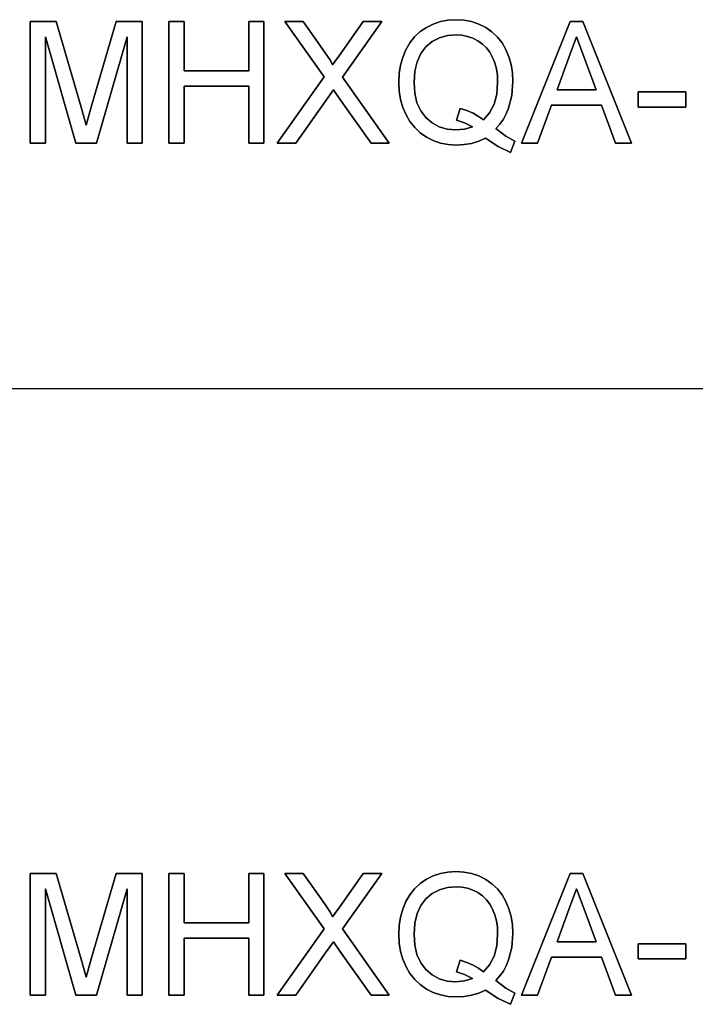
# Model space of a CAD drawing. Units: inches. Extents: x -11040 to -6912, y -8409 to -7401.
# Drawn here: x -7313 to -7180, y -8194 to -8000 of the extents above; entities that cross this region are included whole.
import ezdxf

# ---------------------------------------------------------------- set-up
doc = ezdxf.new("R2010")
doc.units = ezdxf.units.IN
doc.header["$MEASUREMENT"] = 0

msp = doc.modelspace()

# ---------------------------------------------------------------- linework, layer by layer
for p, q in [((-7305.738896, -8000.525578), (-7310.897061, -8000.525578)), ((-7310.897061, -8000.525578), (-7310.897061, -8024.507239)), ((-7310.897061, -8024.507239), (-7310.897061, -8000.525578)), ((-7310.897061, -8000.525578), (-7305.738896, -8000.525578)), ((-7300.832492, -8017.428667), (-7305.738896, -8000.525578)), ((-7305.738896, -8000.525578), (-7300.832492, -8017.428667)), ((-7293.947132, -8000.525578), (-7298.771568, -8017.135922)), ((-7298.771568, -8017.135922), (-7293.947132, -8000.525578)), ((-7288.788967, -8000.525578), (-7293.947132, -8000.525578)), ((-7293.947132, -8000.525578), (-7288.788967, -8000.525578)), ((-7288.788967, -8024.507239), (-7288.788967, -8000.525578)), ((-7288.788967, -8000.525578), (-7288.788967, -8024.507239)), ((-7280.545271, -8000.525578), (-7283.542979, -8000.525578)), ((-7283.542979, -8000.525578), (-7283.542979, -8024.507239)), ((-7283.542979, -8024.507239), (-7283.542979, -8000.525578)), ((-7283.542979, -8000.525578), (-7280.545271, -8000.525578)), ((-7280.545271, -8010.268127), (-7280.545271, -8000.525578)), ((-7280.545271, -8000.525578), (-7280.545271, -8010.268127)), ((-7264.807306, -8000.525578), (-7267.805014, -8000.525578)), ((-7267.805014, -8000.525578), (-7267.805014, -8010.268127)), ((-7267.805014, -8010.268127), (-7267.805014, -8000.525578)), ((-7267.805014, -8000.525578), (-7264.807306, -8000.525578)), ((-7264.807306, -8024.507239), (-7264.807306, -8000.525578)), ((-7264.807306, -8000.525578), (-7264.807306, -8024.507239)), ((-7257.090551, -8000.525578), (-7260.685458, -8000.525578)), ((-7260.685458, -8000.525578), (-7252.939429, -8011.439107)), ((-7252.939429, -8011.439107), (-7260.685458, -8000.525578)), ((-7260.685458, -8000.525578), (-7257.090551, -8000.525578)), ((-7252.728652, -8006.667365), (-7257.090551, -8000.525578)), ((-7257.090551, -8000.525578), (-7252.728652, -8006.667365)), ((-7245.222674, -8000.525578), (-7249.537733, -8006.626381)), ((-7249.537733, -8006.626381), (-7245.222674, -8000.525578)), ((-7249.321102, -8011.474236), (-7241.575072, -8000.525578)), ((-7241.575072, -8000.525578), (-7249.321102, -8011.474236)), ((-7241.575072, -8000.525578), (-7245.222674, -8000.525578)), ((-7245.222674, -8000.525578), (-7241.575072, -8000.525578)), ((-7232.775161, -8001.667283), (-7234.003226, -8002.512035)), ((-7234.003226, -8002.512035), (-7232.775161, -8001.667283)), ((-7231.433658, -8001.00385), (-7232.775161, -8001.667283)), ((-7232.775161, -8001.667283), (-7231.433658, -8001.00385)), ((-7230.014577, -8000.529969), (-7231.433658, -8001.00385)), ((-7231.433658, -8001.00385), (-7230.014577, -8000.529969)), ((-7228.517919, -8000.24564), (-7230.014577, -8000.529969)), ((-7230.014577, -8000.529969), (-7228.517919, -8000.24564)), ((-7226.943683, -8000.150864), (-7228.517919, -8000.24564)), ((-7228.517919, -8000.24564), (-7226.943683, -8000.150864)), ((-7225.356091, -8000.247836), (-7226.943683, -8000.150864)), ((-7226.943683, -8000.150864), (-7225.356091, -8000.247836)), ((-7223.848638, -8000.538751), (-7225.356091, -8000.247836)), ((-7225.356091, -8000.247836), (-7223.848638, -8000.538751)), ((-7222.421323, -8001.02361), (-7223.848638, -8000.538751)), ((-7223.848638, -8000.538751), (-7222.421323, -8001.02361)), ((-7221.074148, -8001.702412), (-7222.421323, -8001.02361)), ((-7222.421323, -8001.02361), (-7221.074148, -8001.702412)), ((-7219.844802, -8002.555763), (-7221.074148, -8001.702412)), ((-7221.074148, -8001.702412), (-7219.844802, -8002.555763)), ((-7204.443311, -8000.525578), (-7214.016069, -8024.507239)), ((-7214.016069, -8024.507239), (-7204.443311, -8000.525578)), ((-7201.890576, -8000.525578), (-7204.443311, -8000.525578)), ((-7204.443311, -8000.525578), (-7201.890576, -8000.525578)), ((-7192.317818, -8024.507239), (-7201.890576, -8000.525578)), ((-7201.890576, -8000.525578), (-7192.317818, -8024.507239)), ((-7307.899353, -8024.507239), (-7307.899353, -8003.523285)), ((-7307.899353, -8003.523285), (-7301.874664, -8024.507239)), ((-7301.874664, -8024.507239), (-7307.899353, -8003.523285)), ((-7307.899353, -8003.523285), (-7307.899353, -8024.507239)), ((-7297.811365, -8024.507239), (-7291.786675, -8003.523285)), ((-7291.786675, -8003.523285), (-7297.811365, -8024.507239)), ((-7291.786675, -8003.523285), (-7291.786675, -8024.507239)), ((-7291.786675, -8024.507239), (-7291.786675, -8003.523285)), ((-7235.081991, -8003.529872), (-7236.011456, -8004.720795)), ((-7236.011456, -8004.720795), (-7235.081991, -8003.529872)), ((-7234.003226, -8002.512035), (-7235.081991, -8003.529872)), ((-7235.081991, -8003.529872), (-7234.003226, -8002.512035)), ((-7231.598327, -8004.470864), (-7230.193151, -8003.736257)), ((-7230.193151, -8003.736257), (-7231.598327, -8004.470864)), ((-7230.193151, -8003.736257), (-7228.635748, -8003.295493)), ((-7228.635748, -8003.295493), (-7230.193151, -8003.736257)), ((-7228.635748, -8003.295493), (-7226.926118, -8003.148572)), ((-7226.926118, -8003.148572), (-7228.635748, -8003.295493)), ((-7226.926118, -8003.148572), (-7225.763738, -8003.221209)), ((-7225.763738, -8003.221209), (-7226.926118, -8003.148572)), ((-7225.763738, -8003.221209), (-7224.659541, -8003.439121)), ((-7224.659541, -8003.439121), (-7225.763738, -8003.221209)), ((-7224.659541, -8003.439121), (-7223.613527, -8003.802308)), ((-7223.613527, -8003.802308), (-7224.659541, -8003.439121)), ((-7223.613527, -8003.802308), (-7222.625696, -8004.310769)), ((-7222.625696, -8004.310769), (-7223.613527, -8003.802308)), ((-7218.770978, -8003.56427), (-7219.844802, -8002.555763)), ((-7219.844802, -8002.555763), (-7218.770978, -8003.56427)), ((-7217.852674, -8004.727931), (-7218.770978, -8003.56427)), ((-7218.770978, -8003.56427), (-7217.852674, -8004.727931)), ((-7204.659942, -8007.604149), (-7203.166943, -8003.523285)), ((-7203.166943, -8003.523285), (-7204.659942, -8007.604149)), ((-7203.166943, -8003.523285), (-7201.486588, -8008.11938)), ((-7201.486588, -8008.11938), (-7203.166943, -8003.523285)), ((-7236.011456, -8004.720795), (-7236.791621, -8006.084803)), ((-7236.791621, -8006.084803), (-7236.011456, -8004.720795)), ((-7233.881005, -8006.81941), (-7232.851275, -8005.499313)), ((-7232.851275, -8005.499313), (-7233.881005, -8006.81941)), ((-7232.851275, -8005.499313), (-7231.598327, -8004.470864)), ((-7231.598327, -8004.470864), (-7232.851275, -8005.499313)), ((-7222.625696, -8004.310769), (-7221.724591, -8004.950783)), ((-7221.724591, -8004.950783), (-7222.625696, -8004.310769)), ((-7221.724591, -8004.950783), (-7220.938753, -8005.708626)), ((-7220.938753, -8005.708626), (-7221.724591, -8004.950783)), ((-7220.938753, -8005.708626), (-7220.268185, -8006.584299)), ((-7220.268185, -8006.584299), (-7220.938753, -8005.708626)), ((-7217.08989, -8006.046746), (-7217.852674, -8004.727931)), ((-7217.852674, -8004.727931), (-7217.08989, -8006.046746)), ((-7251.687944, -8008.223304), (-7252.728652, -8006.667365)), ((-7252.728652, -8006.667365), (-7251.687944, -8008.223304)), ((-7249.537733, -8006.626381), (-7251.259073, -8009.062019)), ((-7251.259073, -8009.062019), (-7249.537733, -8006.626381)), ((-7237.408947, -8007.575058), (-7237.849894, -8009.144719)), ((-7237.849894, -8009.144719), (-7237.408947, -8007.575058)), ((-7236.791621, -8006.084803), (-7237.408947, -8007.575058)), ((-7237.408947, -8007.575058), (-7236.791621, -8006.084803)), ((-7234.616526, -8008.428958), (-7233.881005, -8006.81941)), ((-7233.881005, -8006.81941), (-7234.616526, -8008.428958)), ((-7220.268185, -8006.584299), (-7219.712884, -8007.577802)), ((-7219.712884, -8007.577802), (-7220.268185, -8006.584299)), ((-7219.712884, -8007.577802), (-7219.277426, -8008.67468)), ((-7219.277426, -8008.67468), (-7219.712884, -8007.577802)), ((-7216.490495, -8007.487783), (-7217.08989, -8006.046746)), ((-7217.08989, -8006.046746), (-7216.490495, -8007.487783)), ((-7216.062356, -8009.018107), (-7216.490495, -8007.487783)), ((-7216.490495, -8007.487783), (-7216.062356, -8009.018107)), ((-7207.007756, -8014.015262), (-7204.659942, -8007.604149)), ((-7204.659942, -8007.604149), (-7207.007756, -8014.015262)), ((-7251.259073, -8009.062019), (-7251.687944, -8008.223304)), ((-7251.687944, -8008.223304), (-7251.259073, -8009.062019)), ((-7237.849894, -8009.144719), (-7238.114462, -8010.793788)), ((-7238.114462, -8010.793788), (-7237.849894, -8009.144719)), ((-7235.057839, -8010.327957), (-7234.616526, -8008.428958)), ((-7234.616526, -8008.428958), (-7235.057839, -8010.327957)), ((-7219.277426, -8008.67468), (-7218.966385, -8009.86048)), ((-7218.966385, -8009.86048), (-7219.277426, -8008.67468)), ((-7215.805472, -8010.637718), (-7216.062356, -8009.018107)), ((-7216.062356, -8009.018107), (-7215.805472, -8010.637718)), ((-7201.486588, -8008.11938), (-7199.326131, -8014.015262)), ((-7199.326131, -8014.015262), (-7201.486588, -8008.11938)), ((-7267.805014, -8010.268127), (-7280.545271, -8010.268127)), ((-7280.545271, -8010.268127), (-7267.805014, -8010.268127)), ((-7252.939429, -8011.439107), (-7262.184312, -8024.507239)), ((-7262.184312, -8024.507239), (-7252.939429, -8011.439107)), ((-7240.076218, -8024.507239), (-7249.321102, -8011.474236)), ((-7249.321102, -8011.474236), (-7240.076218, -8024.507239)), ((-7238.114462, -8010.793788), (-7238.202651, -8012.522263)), ((-7238.202651, -8012.522263), (-7238.114462, -8010.793788)), ((-7235.204944, -8012.516408), (-7235.057839, -8010.327957)), ((-7235.057839, -8010.327957), (-7235.204944, -8012.516408)), ((-7218.966385, -8009.86048), (-7218.77976, -8011.135201)), ((-7218.77976, -8011.135201), (-7218.966385, -8009.86048)), ((-7218.77976, -8011.135201), (-7218.717552, -8012.498843)), ((-7218.717552, -8012.498843), (-7218.77976, -8011.135201)), ((-7215.719844, -8012.346616), (-7215.805472, -8010.637718)), ((-7215.805472, -8010.637718), (-7215.719844, -8012.346616)), ((-7280.545271, -8024.507239), (-7280.545271, -8013.265835)), ((-7280.545271, -8013.265835), (-7267.805014, -8013.265835)), ((-7267.805014, -8013.265835), (-7280.545271, -8013.265835)), ((-7280.545271, -8013.265835), (-7280.545271, -8024.507239)), ((-7267.805014, -8013.265835), (-7267.805014, -8024.507239)), ((-7267.805014, -8024.507239), (-7267.805014, -8013.265835)), ((-7238.202651, -8012.522263), (-7238.114279, -8014.254398)), ((-7238.114279, -8014.254398), (-7238.202651, -8012.522263)), ((-7235.059486, -8014.647774), (-7235.204944, -8012.516408)), ((-7235.204944, -8012.516408), (-7235.059486, -8014.647774)), ((-7218.717552, -8012.498843), (-7218.893565, -8014.82031)), ((-7218.893565, -8014.82031), (-7218.717552, -8012.498843)), ((-7215.927693, -8015.114519), (-7215.719844, -8012.346616)), ((-7215.719844, -8012.346616), (-7215.927693, -8015.114519)), ((-7252.523731, -8015.994217), (-7251.112701, -8014.015262)), ((-7251.112701, -8014.015262), (-7252.523731, -8015.994217)), ((-7251.112701, -8014.015262), (-7249.830478, -8015.81857)), ((-7249.830478, -8015.81857), (-7251.112701, -8014.015262)), ((-7238.114279, -8014.254398), (-7237.849162, -8015.89688)), ((-7237.849162, -8015.89688), (-7238.114279, -8014.254398)), ((-7234.623113, -8016.516035), (-7235.059486, -8014.647774)), ((-7235.059486, -8014.647774), (-7234.623113, -8016.516035)), ((-7218.893565, -8014.82031), (-7219.421603, -8016.831468)), ((-7219.421603, -8016.831468), (-7218.893565, -8014.82031)), ((-7216.55124, -8017.58675), (-7215.927693, -8015.114519)), ((-7215.927693, -8015.114519), (-7216.55124, -8017.58675)), ((-7199.326131, -8014.015262), (-7207.007756, -8014.015262)), ((-7207.007756, -8014.015262), (-7199.326131, -8014.015262)), ((-7181.62092, -8014.389975), (-7190.988756, -8014.389975)), ((-7190.988756, -8014.389975), (-7190.988756, -8017.387683)), ((-7190.988756, -8017.387683), (-7190.988756, -8014.389975)), ((-7190.988756, -8014.389975), (-7181.62092, -8014.389975)), ((-7181.62092, -8017.387683), (-7181.62092, -8014.389975)), ((-7181.62092, -8014.389975), (-7181.62092, -8017.387683)), ((-7299.843014, -8020.959171), (-7300.832492, -8017.428667)), ((-7300.832492, -8017.428667), (-7299.843014, -8020.959171)), ((-7298.771568, -8017.135922), (-7299.843014, -8020.959171)), ((-7299.843014, -8020.959171), (-7298.771568, -8017.135922)), ((-7258.536711, -8024.507239), (-7252.523731, -8015.994217)), ((-7252.523731, -8015.994217), (-7258.536711, -8024.507239)), ((-7249.830478, -8015.81857), (-7243.671126, -8024.507239)), ((-7243.671126, -8024.507239), (-7249.830478, -8015.81857)), ((-7237.849162, -8015.89688), (-7237.4073, -8017.449708)), ((-7237.4073, -8017.449708), (-7237.849162, -8015.89688)), ((-7237.4073, -8017.449708), (-7236.788693, -8018.912884)), ((-7236.788693, -8018.912884), (-7237.4073, -8017.449708)), ((-7233.895825, -8018.121192), (-7234.623113, -8016.516035)), ((-7234.623113, -8016.516035), (-7233.895825, -8018.121192)), ((-7219.421603, -8016.831468), (-7220.301667, -8018.532316)), ((-7220.301667, -8018.532316), (-7219.421603, -8016.831468)), ((-7210.848569, -8024.507239), (-7208.108477, -8017.01297)), ((-7208.108477, -8017.01297), (-7210.848569, -8024.507239)), ((-7208.108477, -8017.01297), (-7198.231265, -8017.01297)), ((-7198.231265, -8017.01297), (-7208.108477, -8017.01297)), ((-7198.231265, -8017.01297), (-7195.485318, -8024.507239)), ((-7195.485318, -8024.507239), (-7198.231265, -8017.01297)), ((-7190.988756, -8017.387683), (-7181.62092, -8017.387683)), ((-7181.62092, -8017.387683), (-7190.988756, -8017.387683)), ((-7236.788693, -8018.912884), (-7236.00615, -8020.251826)), ((-7236.00615, -8020.251826), (-7236.788693, -8018.912884)), ((-7232.877622, -8019.463244), (-7233.895825, -8018.121192)), ((-7233.895825, -8018.121192), (-7232.877622, -8019.463244)), ((-7231.633273, -8020.522432), (-7232.877622, -8019.463244)), ((-7232.877622, -8019.463244), (-7231.633273, -8020.522432)), ((-7226.088868, -8017.645299), (-7226.861714, -8019.940418)), ((-7226.861714, -8019.940418), (-7226.088868, -8017.645299)), ((-7224.767857, -8018.075268), (-7226.088868, -8017.645299)), ((-7226.088868, -8017.645299), (-7224.767857, -8018.075268)), ((-7223.568334, -8018.598183), (-7224.767857, -8018.075268)), ((-7224.767857, -8018.075268), (-7223.568334, -8018.598183)), ((-7222.490301, -8019.214045), (-7223.568334, -8018.598183)), ((-7223.568334, -8018.598183), (-7222.490301, -8019.214045)), ((-7221.533757, -8019.922854), (-7222.490301, -8019.214045)), ((-7222.490301, -8019.214045), (-7221.533757, -8019.922854)), ((-7220.301667, -8018.532316), (-7221.533757, -8019.922854)), ((-7221.533757, -8019.922854), (-7220.301667, -8018.532316)), ((-7217.594875, -8019.76038), (-7217.019997, -8018.711256)), ((-7217.019997, -8018.711256), (-7217.594875, -8019.76038)), ((-7217.019997, -8018.711256), (-7216.55124, -8017.58675)), ((-7216.55124, -8017.58675), (-7217.019997, -8018.711256)), ((-7236.00615, -8020.251826), (-7235.072477, -8021.431954)), ((-7235.072477, -8021.431954), (-7236.00615, -8020.251826)), ((-7235.072477, -8021.431954), (-7233.987674, -8022.453267)), ((-7233.987674, -8022.453267), (-7235.072477, -8021.431954)), ((-7230.227549, -8021.278994), (-7231.633273, -8020.522432)), ((-7231.633273, -8020.522432), (-7230.227549, -8021.278994)), ((-7228.660449, -8021.732932), (-7230.227549, -8021.278994)), ((-7230.227549, -8021.278994), (-7228.660449, -8021.732932)), ((-7226.861714, -8019.940418), (-7225.241371, -8020.47175)), ((-7225.241371, -8020.47175), (-7226.861714, -8019.940418)), ((-7223.705925, -8021.26948), (-7225.267718, -8021.730553)), ((-7225.267718, -8021.730553), (-7223.705925, -8021.26948)), ((-7225.241371, -8020.47175), (-7223.705925, -8021.26948)), ((-7223.705925, -8021.26948), (-7225.241371, -8020.47175)), ((-7219.062991, -8021.632484), (-7218.275873, -8020.734123)), ((-7218.275873, -8020.734123), (-7219.062991, -8021.632484)), ((-7218.275873, -8020.734123), (-7217.594875, -8019.76038)), ((-7217.594875, -8019.76038), (-7218.275873, -8020.734123)), ((-7233.987674, -8022.453267), (-7232.751741, -8023.315767)), ((-7232.751741, -8023.315767), (-7233.987674, -8022.453267)), ((-7232.751741, -8023.315767), (-7231.403285, -8024.000973)), ((-7231.403285, -8024.000973), (-7232.751741, -8023.315767)), ((-7226.931973, -8021.884244), (-7228.660449, -8021.732932)), ((-7228.660449, -8021.732932), (-7226.931973, -8021.884244)), ((-7225.267718, -8021.730553), (-7226.931973, -8021.884244)), ((-7226.931973, -8021.884244), (-7225.267718, -8021.730553)), ((-7217.126483, -8023.112309), (-7219.062991, -8021.632484)), ((-7219.062991, -8021.632484), (-7217.126483, -8023.112309)), ((-7215.345131, -8024.132525), (-7217.126483, -8023.112309)), ((-7217.126483, -8023.112309), (-7215.345131, -8024.132525)), ((-7310.897061, -8024.507239), (-7307.899353, -8024.507239)), ((-7307.899353, -8024.507239), (-7310.897061, -8024.507239)), ((-7301.874664, -8024.507239), (-7297.811365, -8024.507239)), ((-7297.811365, -8024.507239), (-7301.874664, -8024.507239)), ((-7291.786675, -8024.507239), (-7288.788967, -8024.507239)), ((-7288.788967, -8024.507239), (-7291.786675, -8024.507239)), ((-7283.542979, -8024.507239), (-7280.545271, -8024.507239)), ((-7280.545271, -8024.507239), (-7283.542979, -8024.507239)), ((-7267.805014, -8024.507239), (-7264.807306, -8024.507239)), ((-7264.807306, -8024.507239), (-7267.805014, -8024.507239)), ((-7262.184312, -8024.507239), (-7258.536711, -8024.507239)), ((-7258.536711, -8024.507239), (-7262.184312, -8024.507239)), ((-7243.671126, -8024.507239), (-7240.076218, -8024.507239)), ((-7240.076218, -8024.507239), (-7243.671126, -8024.507239)), ((-7231.403285, -8024.000973), (-7229.980911, -8024.490406)), ((-7229.980911, -8024.490406), (-7231.403285, -8024.000973)), ((-7229.980911, -8024.490406), (-7228.484619, -8024.784066)), ((-7228.484619, -8024.784066), (-7229.980911, -8024.490406)), ((-7228.484619, -8024.784066), (-7226.914408, -8024.881952)), ((-7226.914408, -8024.881952), (-7228.484619, -8024.784066)), ((-7226.914408, -8024.881952), (-7225.353712, -8024.797056)), ((-7225.353712, -8024.797056), (-7226.914408, -8024.881952)), ((-7225.353712, -8024.797056), (-7223.862543, -8024.542368)), ((-7223.862543, -8024.542368), (-7225.353712, -8024.797056)), ((-7223.862543, -8024.542368), (-7222.440901, -8024.117888)), ((-7222.440901, -8024.117888), (-7223.862543, -8024.542368)), ((-7222.440901, -8024.117888), (-7221.088785, -8023.523616)), ((-7221.088785, -8023.523616), (-7222.440901, -8024.117888)), ((-7221.088785, -8023.523616), (-7218.625337, -8025.182016)), ((-7218.625337, -8025.182016), (-7221.088785, -8023.523616)), ((-7218.625337, -8025.182016), (-7216.153106, -8026.328112)), ((-7216.153106, -8026.328112), (-7218.625337, -8025.182016)), ((-7216.153106, -8026.328112), (-7215.345131, -8024.132525)), ((-7215.345131, -8024.132525), (-7216.153106, -8026.328112)), ((-7214.016069, -8024.507239), (-7210.848569, -8024.507239)), ((-7210.848569, -8024.507239), (-7214.016069, -8024.507239)), ((-7195.485318, -8024.507239), (-7192.317818, -8024.507239)), ((-7192.317818, -8024.507239), (-7195.485318, -8024.507239)), ((-7427.675971, -8072.886255), (-6911.675971, -8072.886255)), ((-7427.675971, -8072.886255), (-6911.675971, -8072.886255)), ((-7305.738896, -8168.525578), (-7310.897061, -8168.525578)), ((-7310.897061, -8168.525578), (-7310.897061, -8192.507239)), ((-7310.897061, -8192.507239), (-7310.897061, -8168.525578)), ((-7310.897061, -8168.525578), (-7305.738896, -8168.525578)), ((-7300.832492, -8185.428667), (-7305.738896, -8168.525578)), ((-7305.738896, -8168.525578), (-7300.832492, -8185.428667)), ((-7293.947132, -8168.525578), (-7298.771568, -8185.135922)), ((-7298.771568, -8185.135922), (-7293.947132, -8168.525578)), ((-7288.788967, -8168.525578), (-7293.947132, -8168.525578)), ((-7293.947132, -8168.525578), (-7288.788967, -8168.525578)), ((-7288.788967, -8192.507239), (-7288.788967, -8168.525578)), ((-7288.788967, -8168.525578), (-7288.788967, -8192.507239)), ((-7280.545271, -8168.525578), (-7283.542979, -8168.525578)), ((-7283.542979, -8168.525578), (-7283.542979, -8192.507239)), ((-7283.542979, -8192.507239), (-7283.542979, -8168.525578)), ((-7283.542979, -8168.525578), (-7280.545271, -8168.525578)), ((-7280.545271, -8178.268127), (-7280.545271, -8168.525578)), ((-7280.545271, -8168.525578), (-7280.545271, -8178.268127)), ((-7264.807306, -8168.525578), (-7267.805014, -8168.525578)), ((-7267.805014, -8168.525578), (-7267.805014, -8178.268127)), ((-7267.805014, -8178.268127), (-7267.805014, -8168.525578)), ((-7267.805014, -8168.525578), (-7264.807306, -8168.525578)), ((-7264.807306, -8192.507239), (-7264.807306, -8168.525578)), ((-7264.807306, -8168.525578), (-7264.807306, -8192.507239)), ((-7257.090551, -8168.525578), (-7260.685458, -8168.525578)), ((-7260.685458, -8168.525578), (-7252.939429, -8179.439107)), ((-7252.939429, -8179.439107), (-7260.685458, -8168.525578)), ((-7260.685458, -8168.525578), (-7257.090551, -8168.525578)), ((-7252.728652, -8174.667365), (-7257.090551, -8168.525578)), ((-7257.090551, -8168.525578), (-7252.728652, -8174.667365)), ((-7245.222674, -8168.525578), (-7249.537733, -8174.626381)), ((-7249.537733, -8174.626381), (-7245.222674, -8168.525578)), ((-7249.321102, -8179.474236), (-7241.575072, -8168.525578)), ((-7241.575072, -8168.525578), (-7249.321102, -8179.474236)), ((-7241.575072, -8168.525578), (-7245.222674, -8168.525578)), ((-7245.222674, -8168.525578), (-7241.575072, -8168.525578)), ((-7231.433658, -8169.00385), (-7232.775161, -8169.667283)), ((-7232.775161, -8169.667283), (-7231.433658, -8169.00385)), ((-7230.014577, -8168.529969), (-7231.433658, -8169.00385)), ((-7231.433658, -8169.00385), (-7230.014577, -8168.529969)), ((-7228.517919, -8168.24564), (-7230.014577, -8168.529969)), ((-7230.014577, -8168.529969), (-7228.517919, -8168.24564)), ((-7226.943683, -8168.150864), (-7228.517919, -8168.24564)), ((-7228.517919, -8168.24564), (-7226.943683, -8168.150864)), ((-7225.356091, -8168.247836), (-7226.943683, -8168.150864)), ((-7226.943683, -8168.150864), (-7225.356091, -8168.247836)), ((-7223.848638, -8168.538751), (-7225.356091, -8168.247836)), ((-7225.356091, -8168.247836), (-7223.848638, -8168.538751)), ((-7222.421323, -8169.02361), (-7223.848638, -8168.538751)), ((-7223.848638, -8168.538751), (-7222.421323, -8169.02361)), ((-7221.074148, -8169.702412), (-7222.421323, -8169.02361)), ((-7222.421323, -8169.02361), (-7221.074148, -8169.702412)), ((-7204.443311, -8168.525578), (-7214.016069, -8192.507239)), ((-7214.016069, -8192.507239), (-7204.443311, -8168.525578)), ((-7201.890576, -8168.525578), (-7204.443311, -8168.525578)), ((-7204.443311, -8168.525578), (-7201.890576, -8168.525578)), ((-7192.317818, -8192.507239), (-7201.890576, -8168.525578)), ((-7201.890576, -8168.525578), (-7192.317818, -8192.507239)), ((-7234.003226, -8170.512035), (-7235.081991, -8171.529872)), ((-7235.081991, -8171.529872), (-7234.003226, -8170.512035)), ((-7232.775161, -8169.667283), (-7234.003226, -8170.512035)), ((-7234.003226, -8170.512035), (-7232.775161, -8169.667283)), ((-7219.844802, -8170.555763), (-7221.074148, -8169.702412)), ((-7221.074148, -8169.702412), (-7219.844802, -8170.555763)), ((-7218.770978, -8171.56427), (-7219.844802, -8170.555763)), ((-7219.844802, -8170.555763), (-7218.770978, -8171.56427)), ((-7307.899353, -8192.507239), (-7307.899353, -8171.523285)), ((-7307.899353, -8171.523285), (-7301.874664, -8192.507239)), ((-7301.874664, -8192.507239), (-7307.899353, -8171.523285)), ((-7307.899353, -8171.523285), (-7307.899353, -8192.507239)), ((-7297.811365, -8192.507239), (-7291.786675, -8171.523285)), ((-7291.786675, -8171.523285), (-7297.811365, -8192.507239)), ((-7291.786675, -8171.523285), (-7291.786675, -8192.507239)), ((-7291.786675, -8192.507239), (-7291.786675, -8171.523285)), ((-7236.011456, -8172.720795), (-7236.791621, -8174.084803)), ((-7236.791621, -8174.084803), (-7236.011456, -8172.720795)), ((-7235.081991, -8171.529872), (-7236.011456, -8172.720795)), ((-7236.011456, -8172.720795), (-7235.081991, -8171.529872)), ((-7232.851275, -8173.499313), (-7231.598327, -8172.470864)), ((-7231.598327, -8172.470864), (-7232.851275, -8173.499313)), ((-7231.598327, -8172.470864), (-7230.193151, -8171.736257)), ((-7230.193151, -8171.736257), (-7231.598327, -8172.470864)), ((-7230.193151, -8171.736257), (-7228.635748, -8171.295493)), ((-7228.635748, -8171.295493), (-7230.193151, -8171.736257)), ((-7228.635748, -8171.295493), (-7226.926118, -8171.148572)), ((-7226.926118, -8171.148572), (-7228.635748, -8171.295493)), ((-7226.926118, -8171.148572), (-7225.763738, -8171.221209)), ((-7225.763738, -8171.221209), (-7226.926118, -8171.148572)), ((-7225.763738, -8171.221209), (-7224.659541, -8171.439121)), ((-7224.659541, -8171.439121), (-7225.763738, -8171.221209)), ((-7224.659541, -8171.439121), (-7223.613527, -8171.802308)), ((-7223.613527, -8171.802308), (-7224.659541, -8171.439121)), ((-7223.613527, -8171.802308), (-7222.625696, -8172.310769)), ((-7222.625696, -8172.310769), (-7223.613527, -8171.802308)), ((-7222.625696, -8172.310769), (-7221.724591, -8172.950783)), ((-7221.724591, -8172.950783), (-7222.625696, -8172.310769)), ((-7217.852674, -8172.727931), (-7218.770978, -8171.56427)), ((-7218.770978, -8171.56427), (-7217.852674, -8172.727931)), ((-7217.08989, -8174.046746), (-7217.852674, -8172.727931)), ((-7217.852674, -8172.727931), (-7217.08989, -8174.046746)), ((-7204.659942, -8175.604149), (-7203.166943, -8171.523285)), ((-7203.166943, -8171.523285), (-7204.659942, -8175.604149)), ((-7203.166943, -8171.523285), (-7201.486588, -8176.11938)), ((-7201.486588, -8176.11938), (-7203.166943, -8171.523285)), ((-7251.687944, -8176.223304), (-7252.728652, -8174.667365)), ((-7252.728652, -8174.667365), (-7251.687944, -8176.223304)), ((-7249.537733, -8174.626381), (-7251.259073, -8177.062019)), ((-7251.259073, -8177.062019), (-7249.537733, -8174.626381)), ((-7236.791621, -8174.084803), (-7237.408947, -8175.575058)), ((-7237.408947, -8175.575058), (-7236.791621, -8174.084803)), ((-7234.616526, -8176.428958), (-7233.881005, -8174.81941)), ((-7233.881005, -8174.81941), (-7234.616526, -8176.428958)), ((-7233.881005, -8174.81941), (-7232.851275, -8173.499313)), ((-7232.851275, -8173.499313), (-7233.881005, -8174.81941)), ((-7221.724591, -8172.950783), (-7220.938753, -8173.708626)), ((-7220.938753, -8173.708626), (-7221.724591, -8172.950783)), ((-7220.938753, -8173.708626), (-7220.268185, -8174.584299)), ((-7220.268185, -8174.584299), (-7220.938753, -8173.708626)), ((-7220.268185, -8174.584299), (-7219.712884, -8175.577802)), ((-7219.712884, -8175.577802), (-7220.268185, -8174.584299)), ((-7216.490495, -8175.487783), (-7217.08989, -8174.046746)), ((-7217.08989, -8174.046746), (-7216.490495, -8175.487783)), ((-7251.259073, -8177.062019), (-7251.687944, -8176.223304)), ((-7251.687944, -8176.223304), (-7251.259073, -8177.062019)), ((-7237.408947, -8175.575058), (-7237.849894, -8177.144719)), ((-7237.849894, -8177.144719), (-7237.408947, -8175.575058)), ((-7235.057839, -8178.327957), (-7234.616526, -8176.428958)), ((-7234.616526, -8176.428958), (-7235.057839, -8178.327957)), ((-7219.712884, -8175.577802), (-7219.277426, -8176.67468)), ((-7219.277426, -8176.67468), (-7219.712884, -8175.577802)), ((-7219.277426, -8176.67468), (-7218.966385, -8177.86048)), ((-7218.966385, -8177.86048), (-7219.277426, -8176.67468)), ((-7216.062356, -8177.018107), (-7216.490495, -8175.487783)), ((-7216.490495, -8175.487783), (-7216.062356, -8177.018107)), ((-7207.007756, -8182.015262), (-7204.659942, -8175.604149)), ((-7204.659942, -8175.604149), (-7207.007756, -8182.015262)), ((-7201.486588, -8176.11938), (-7199.326131, -8182.015262)), ((-7199.326131, -8182.015262), (-7201.486588, -8176.11938)), ((-7267.805014, -8178.268127), (-7280.545271, -8178.268127)), ((-7280.545271, -8178.268127), (-7267.805014, -8178.268127)), ((-7237.849894, -8177.144719), (-7238.114462, -8178.793788)), ((-7238.114462, -8178.793788), (-7237.849894, -8177.144719)), ((-7235.204944, -8180.516408), (-7235.057839, -8178.327957)), ((-7235.057839, -8178.327957), (-7235.204944, -8180.516408)), ((-7218.966385, -8177.86048), (-7218.77976, -8179.135201)), ((-7218.77976, -8179.135201), (-7218.966385, -8177.86048)), ((-7215.805472, -8178.637718), (-7216.062356, -8177.018107)), ((-7216.062356, -8177.018107), (-7215.805472, -8178.637718)), ((-7215.719844, -8180.346616), (-7215.805472, -8178.637718)), ((-7215.805472, -8178.637718), (-7215.719844, -8180.346616)), ((-7252.939429, -8179.439107), (-7262.184312, -8192.507239)), ((-7262.184312, -8192.507239), (-7252.939429, -8179.439107)), ((-7240.076218, -8192.507239), (-7249.321102, -8179.474236)), ((-7249.321102, -8179.474236), (-7240.076218, -8192.507239)), ((-7238.114462, -8178.793788), (-7238.202651, -8180.522263)), ((-7238.202651, -8180.522263), (-7238.114462, -8178.793788)), ((-7238.202651, -8180.522263), (-7238.114279, -8182.254398)), ((-7238.114279, -8182.254398), (-7238.202651, -8180.522263)), ((-7235.059486, -8182.647774), (-7235.204944, -8180.516408)), ((-7235.204944, -8180.516408), (-7235.059486, -8182.647774)), ((-7218.717552, -8180.498843), (-7218.893565, -8182.82031)), ((-7218.893565, -8182.82031), (-7218.717552, -8180.498843)), ((-7218.77976, -8179.135201), (-7218.717552, -8180.498843)), ((-7218.717552, -8180.498843), (-7218.77976, -8179.135201)), ((-7215.927693, -8183.114519), (-7215.719844, -8180.346616)), ((-7215.719844, -8180.346616), (-7215.927693, -8183.114519)), ((-7280.545271, -8192.507239), (-7280.545271, -8181.265835)), ((-7280.545271, -8181.265835), (-7267.805014, -8181.265835)), ((-7267.805014, -8181.265835), (-7280.545271, -8181.265835)), ((-7280.545271, -8181.265835), (-7280.545271, -8192.507239)), ((-7267.805014, -8181.265835), (-7267.805014, -8192.507239)), ((-7267.805014, -8192.507239), (-7267.805014, -8181.265835)), ((-7252.523731, -8183.994217), (-7251.112701, -8182.015262)), ((-7251.112701, -8182.015262), (-7252.523731, -8183.994217)), ((-7251.112701, -8182.015262), (-7249.830478, -8183.81857)), ((-7249.830478, -8183.81857), (-7251.112701, -8182.015262)), ((-7238.114279, -8182.254398), (-7237.849162, -8183.89688)), ((-7237.849162, -8183.89688), (-7238.114279, -8182.254398)), ((-7199.326131, -8182.015262), (-7207.007756, -8182.015262)), ((-7207.007756, -8182.015262), (-7199.326131, -8182.015262)), ((-7181.62092, -8182.389975), (-7190.988756, -8182.389975)), ((-7190.988756, -8182.389975), (-7190.988756, -8185.387683)), ((-7190.988756, -8185.387683), (-7190.988756, -8182.389975)), ((-7190.988756, -8182.389975), (-7181.62092, -8182.389975)), ((-7181.62092, -8185.387683), (-7181.62092, -8182.389975)), ((-7181.62092, -8182.389975), (-7181.62092, -8185.387683)), ((-7258.536711, -8192.507239), (-7252.523731, -8183.994217)), ((-7252.523731, -8183.994217), (-7258.536711, -8192.507239)), ((-7249.830478, -8183.81857), (-7243.671126, -8192.507239)), ((-7243.671126, -8192.507239), (-7249.830478, -8183.81857)), ((-7237.849162, -8183.89688), (-7237.4073, -8185.449708)), ((-7237.4073, -8185.449708), (-7237.849162, -8183.89688)), ((-7234.623113, -8184.516035), (-7235.059486, -8182.647774)), ((-7235.059486, -8182.647774), (-7234.623113, -8184.516035)), ((-7233.895825, -8186.121192), (-7234.623113, -8184.516035)), ((-7234.623113, -8184.516035), (-7233.895825, -8186.121192)), ((-7218.893565, -8182.82031), (-7219.421603, -8184.831468)), ((-7219.421603, -8184.831468), (-7218.893565, -8182.82031)), ((-7216.55124, -8185.58675), (-7215.927693, -8183.114519)), ((-7215.927693, -8183.114519), (-7216.55124, -8185.58675)), ((-7299.843014, -8188.959171), (-7300.832492, -8185.428667)), ((-7300.832492, -8185.428667), (-7299.843014, -8188.959171)), ((-7298.771568, -8185.135922), (-7299.843014, -8188.959171)), ((-7299.843014, -8188.959171), (-7298.771568, -8185.135922)), ((-7237.4073, -8185.449708), (-7236.788693, -8186.912884)), ((-7236.788693, -8186.912884), (-7237.4073, -8185.449708)), ((-7232.877622, -8187.463244), (-7233.895825, -8186.121192)), ((-7233.895825, -8186.121192), (-7232.877622, -8187.463244)), ((-7226.088868, -8185.645299), (-7226.861714, -8187.940418)), ((-7226.861714, -8187.940418), (-7226.088868, -8185.645299)), ((-7224.767857, -8186.075268), (-7226.088868, -8185.645299)), ((-7226.088868, -8185.645299), (-7224.767857, -8186.075268)), ((-7223.568334, -8186.598183), (-7224.767857, -8186.075268)), ((-7224.767857, -8186.075268), (-7223.568334, -8186.598183)), ((-7219.421603, -8184.831468), (-7220.301667, -8186.532316)), ((-7220.301667, -8186.532316), (-7219.421603, -8184.831468)), ((-7217.019997, -8186.711256), (-7216.55124, -8185.58675)), ((-7216.55124, -8185.58675), (-7217.019997, -8186.711256)), ((-7210.848569, -8192.507239), (-7208.108477, -8185.01297)), ((-7208.108477, -8185.01297), (-7210.848569, -8192.507239)), ((-7208.108477, -8185.01297), (-7198.231265, -8185.01297)), ((-7198.231265, -8185.01297), (-7208.108477, -8185.01297)), ((-7198.231265, -8185.01297), (-7195.485318, -8192.507239)), ((-7195.485318, -8192.507239), (-7198.231265, -8185.01297)), ((-7190.988756, -8185.387683), (-7181.62092, -8185.387683)), ((-7181.62092, -8185.387683), (-7190.988756, -8185.387683)), ((-7236.788693, -8186.912884), (-7236.00615, -8188.251826)), ((-7236.00615, -8188.251826), (-7236.788693, -8186.912884)), ((-7236.00615, -8188.251826), (-7235.072477, -8189.431954)), ((-7235.072477, -8189.431954), (-7236.00615, -8188.251826)), ((-7231.633273, -8188.522432), (-7232.877622, -8187.463244)), ((-7232.877622, -8187.463244), (-7231.633273, -8188.522432)), ((-7226.861714, -8187.940418), (-7225.241371, -8188.47175)), ((-7225.241371, -8188.47175), (-7226.861714, -8187.940418)), ((-7222.490301, -8187.214045), (-7223.568334, -8186.598183)), ((-7223.568334, -8186.598183), (-7222.490301, -8187.214045)), ((-7221.533757, -8187.922854), (-7222.490301, -8187.214045)), ((-7222.490301, -8187.214045), (-7221.533757, -8187.922854)), ((-7220.301667, -8186.532316), (-7221.533757, -8187.922854)), ((-7221.533757, -8187.922854), (-7220.301667, -8186.532316)), ((-7218.275873, -8188.734123), (-7217.594875, -8187.76038)), ((-7217.594875, -8187.76038), (-7218.275873, -8188.734123)), ((-7217.594875, -8187.76038), (-7217.019997, -8186.711256)), ((-7217.019997, -8186.711256), (-7217.594875, -8187.76038)), ((-7235.072477, -8189.431954), (-7233.987674, -8190.453267)), ((-7233.987674, -8190.453267), (-7235.072477, -8189.431954)), ((-7230.227549, -8189.278994), (-7231.633273, -8188.522432)), ((-7231.633273, -8188.522432), (-7230.227549, -8189.278994)), ((-7228.660449, -8189.732932), (-7230.227549, -8189.278994)), ((-7230.227549, -8189.278994), (-7228.660449, -8189.732932)), ((-7226.931973, -8189.884244), (-7228.660449, -8189.732932)), ((-7228.660449, -8189.732932), (-7226.931973, -8189.884244)), ((-7225.267718, -8189.730553), (-7226.931973, -8189.884244)), ((-7226.931973, -8189.884244), (-7225.267718, -8189.730553)), ((-7223.705925, -8189.26948), (-7225.267718, -8189.730553)), ((-7225.267718, -8189.730553), (-7223.705925, -8189.26948)), ((-7225.241371, -8188.47175), (-7223.705925, -8189.26948)), ((-7223.705925, -8189.26948), (-7225.241371, -8188.47175)), ((-7219.062991, -8189.632484), (-7218.275873, -8188.734123)), ((-7218.275873, -8188.734123), (-7219.062991, -8189.632484)), ((-7217.126483, -8191.112309), (-7219.062991, -8189.632484)), ((-7219.062991, -8189.632484), (-7217.126483, -8191.112309)), ((-7233.987674, -8190.453267), (-7232.751741, -8191.315767)), ((-7232.751741, -8191.315767), (-7233.987674, -8190.453267)), ((-7232.751741, -8191.315767), (-7231.403285, -8192.000973)), ((-7231.403285, -8192.000973), (-7232.751741, -8191.315767)), ((-7231.403285, -8192.000973), (-7229.980911, -8192.490406)), ((-7229.980911, -8192.490406), (-7231.403285, -8192.000973)), ((-7223.862543, -8192.542368), (-7222.440901, -8192.117888)), ((-7222.440901, -8192.117888), (-7223.862543, -8192.542368)), ((-7222.440901, -8192.117888), (-7221.088785, -8191.523616)), ((-7221.088785, -8191.523616), (-7222.440901, -8192.117888)), ((-7221.088785, -8191.523616), (-7218.625337, -8193.182016)), ((-7218.625337, -8193.182016), (-7221.088785, -8191.523616)), ((-7215.345131, -8192.132525), (-7217.126483, -8191.112309)), ((-7217.126483, -8191.112309), (-7215.345131, -8192.132525)), ((-7216.153106, -8194.328112), (-7215.345131, -8192.132525)), ((-7215.345131, -8192.132525), (-7216.153106, -8194.328112)), ((-7310.897061, -8192.507239), (-7307.899353, -8192.507239)), ((-7307.899353, -8192.507239), (-7310.897061, -8192.507239)), ((-7301.874664, -8192.507239), (-7297.811365, -8192.507239)), ((-7297.811365, -8192.507239), (-7301.874664, -8192.507239)), ((-7291.786675, -8192.507239), (-7288.788967, -8192.507239)), ((-7288.788967, -8192.507239), (-7291.786675, -8192.507239)), ((-7283.542979, -8192.507239), (-7280.545271, -8192.507239)), ((-7280.545271, -8192.507239), (-7283.542979, -8192.507239)), ((-7267.805014, -8192.507239), (-7264.807306, -8192.507239)), ((-7264.807306, -8192.507239), (-7267.805014, -8192.507239)), ((-7262.184312, -8192.507239), (-7258.536711, -8192.507239)), ((-7258.536711, -8192.507239), (-7262.184312, -8192.507239)), ((-7243.671126, -8192.507239), (-7240.076218, -8192.507239)), ((-7240.076218, -8192.507239), (-7243.671126, -8192.507239)), ((-7229.980911, -8192.490406), (-7228.484619, -8192.784066)), ((-7228.484619, -8192.784066), (-7229.980911, -8192.490406)), ((-7228.484619, -8192.784066), (-7226.914408, -8192.881952)), ((-7226.914408, -8192.881952), (-7228.484619, -8192.784066)), ((-7226.914408, -8192.881952), (-7225.353712, -8192.797056)), ((-7225.353712, -8192.797056), (-7226.914408, -8192.881952)), ((-7225.353712, -8192.797056), (-7223.862543, -8192.542368)), ((-7223.862543, -8192.542368), (-7225.353712, -8192.797056)), ((-7218.625337, -8193.182016), (-7216.153106, -8194.328112)), ((-7216.153106, -8194.328112), (-7218.625337, -8193.182016)), ((-7214.016069, -8192.507239), (-7210.848569, -8192.507239)), ((-7210.848569, -8192.507239), (-7214.016069, -8192.507239)), ((-7195.485318, -8192.507239), (-7192.317818, -8192.507239)), ((-7192.317818, -8192.507239), (-7195.485318, -8192.507239))]:
    msp.add_line(p, q)

doc.saveas('drawing.dxf')
